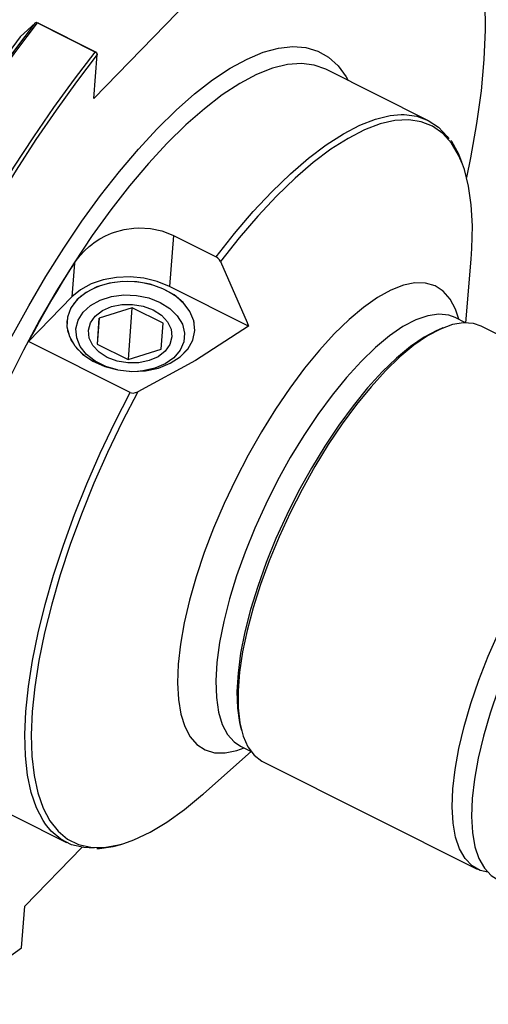
# Model space of a CAD drawing. Extents: x 13 to 827, y 18 to 576.
# Drawn here: x 147 to 182, y 67 to 142 of the extents above; entities that cross this region are included whole.
import ezdxf

# ---------------------------------------------------------------- set-up
doc = ezdxf.new("R2010")
doc.units = 0
doc.header["$MEASUREMENT"] = 0
doc.layers.add('Ebene 1', color=7, linetype='Continuous', lineweight=0)

msp = doc.modelspace()

# ---------------------------------------------------------------- linework, layer by layer
at = {"layer": 'Ebene 1', "color": 18, "lineweight": 25, "true_color": 0x000000}
for points, knots in [([(153.695, 166.411), (153.695, 166.411), (152.928, 166.733), (152.928, 166.733), (152.928, 166.733), (151.767, 167.02), (151.767, 167.02), (151.767, 167.02), (150.517, 167.109), (150.517, 167.109), (150.517, 167.109), (149.183, 167), (149.183, 167), (149.183, 167), (147.772, 166.694), (147.772, 166.694), (147.772, 166.694), (146.29, 166.191), (146.29, 166.191), (146.29, 166.191), (144.743, 165.493), (144.743, 165.493), (144.743, 165.493), (143.138, 164.606), (143.138, 164.606), (143.138, 164.606), (141.483, 163.531), (141.483, 163.531), (141.483, 163.531), (139.784, 162.273), (139.784, 162.273), (139.784, 162.273), (138.05, 160.84), (138.05, 160.84), (138.05, 160.84), (136.288, 159.236), (136.288, 159.236), (136.288, 159.236), (134.507, 157.469), (134.507, 157.469), (134.507, 157.469), (132.713, 155.548), (132.713, 155.548), (132.713, 155.548), (130.915, 153.479), (130.915, 153.479), (130.915, 153.479), (129.121, 151.273), (129.121, 151.273), (129.121, 151.273), (127.34, 148.94), (127.34, 148.94), (127.34, 148.94), (125.578, 146.49), (125.578, 146.49), (125.578, 146.49), (123.845, 143.934), (123.845, 143.934), (123.845, 143.934), (122.146, 141.283), (122.146, 141.283), (122.146, 141.283), (120.492, 138.55), (120.492, 138.55), (120.492, 138.55), (118.887, 135.745), (118.887, 135.745), (118.887, 135.745), (117.341, 132.883), (117.341, 132.883), (117.341, 132.883), (115.859, 129.976), (115.859, 129.976), (115.859, 129.976), (114.449, 127.036), (114.449, 127.036), (114.449, 127.036), (113.116, 124.077), (113.116, 124.077), (113.116, 124.077), (111.866, 121.112), (111.866, 121.112), (111.866, 121.112), (110.706, 118.154), (110.706, 118.154), (110.706, 118.154), (109.64, 115.217), (109.64, 115.217), (109.64, 115.217), (108.673, 112.313), (108.673, 112.313), (108.673, 112.313), (107.81, 109.456), (107.81, 109.456), (107.81, 109.456), (107.054, 106.66), (107.054, 106.66), (107.054, 106.66), (106.408, 103.933), (106.408, 103.933), (106.408, 103.933), (105.876, 101.291), (105.876, 101.291), (105.876, 101.291), (105.46, 98.745), (105.46, 98.745), (105.46, 98.745), (105.161, 96.306), (105.161, 96.306), (105.161, 96.306), (104.982, 93.985), (104.982, 93.985), (104.982, 93.985), (104.923, 91.793), (104.923, 91.793), (104.923, 91.793), (104.983, 89.739), (104.983, 89.739), (104.983, 89.739), (105.164, 87.832), (105.164, 87.832), (105.164, 87.832), (105.463, 86.082), (105.463, 86.082), (105.463, 86.082), (105.881, 84.495), (105.881, 84.495), (105.881, 84.495), (106.414, 83.078), (106.414, 83.078), (106.414, 83.078), (107.06, 81.839), (107.06, 81.839), (107.06, 81.839), (107.818, 80.783), (107.818, 80.783), (107.818, 80.783), (108.682, 79.914), (108.682, 79.914), (108.682, 79.914), (109.65, 79.236), (109.65, 79.236), (109.65, 79.236), (109.95, 79.076), (109.95, 79.076)], [0, 0, 0, 0, 1, 1, 1, 2, 2, 2, 3, 3, 3, 4, 4, 4, 5, 5, 5, 6, 6, 6, 7, 7, 7, 8, 8, 8, 9, 9, 9, 10, 10, 10, 11, 11, 11, 12, 12, 12, 13, 13, 13, 14, 14, 14, 15, 15, 15, 16, 16, 16, 17, 17, 17, 18, 18, 18, 19, 19, 19, 20, 20, 20, 21, 21, 21, 22, 22, 22, 23, 23, 23, 24, 24, 24, 25, 25, 25, 26, 26, 26, 27, 27, 27, 28, 28, 28, 29, 29, 29, 30, 30, 30, 31, 31, 31, 32, 32, 32, 33, 33, 33, 34, 34, 34, 35, 35, 35, 36, 36, 36, 37, 37, 37, 38, 38, 38, 39, 39, 39, 40, 40, 40, 41, 41, 41, 42, 42, 42, 43, 43, 43, 44, 44, 44, 45, 45, 45, 46, 46, 46, 47, 47, 47, 48, 48, 48, 48]), ([(180.62, 129.865), (180.62, 129.865), (180.931, 131.368), (180.931, 131.368), (180.931, 131.368), (181.396, 133.975), (181.396, 133.975), (181.396, 133.975), (181.74, 136.477), (181.74, 136.477), (181.74, 136.477), (181.963, 138.86), (181.963, 138.86), (181.963, 138.86), (182.064, 141.117), (182.064, 141.117), (182.064, 141.117), (182.042, 143.236), (182.042, 143.236), (182.042, 143.236), (181.897, 145.207), (181.897, 145.207), (181.897, 145.207), (181.63, 147.021), (181.63, 147.021), (181.63, 147.021), (181.242, 148.671), (181.242, 148.671), (181.242, 148.671), (180.736, 150.146), (180.736, 150.146), (180.736, 150.146), (180.112, 151.443), (180.112, 151.443), (180.112, 151.443), (179.59, 152.266), (179.59, 152.266)], [0, 0, 0, 0, 1, 1, 1, 2, 2, 2, 3, 3, 3, 4, 4, 4, 5, 5, 5, 6, 6, 6, 7, 7, 7, 8, 8, 8, 9, 9, 9, 10, 10, 10, 11, 11, 11, 12, 12, 12, 12]), ([(135.877, 122.993), (135.877, 122.993), (137.232, 125.535), (137.232, 125.535), (137.232, 125.535), (138.634, 128.032), (138.634, 128.032), (138.634, 128.032), (140.078, 130.479), (140.078, 130.479), (140.078, 130.479), (141.558, 132.865), (141.558, 132.865), (141.558, 132.865), (143.071, 135.184), (143.071, 135.184), (143.071, 135.184), (144.609, 137.425), (144.609, 137.425), (144.609, 137.425), (146.169, 139.583), (146.169, 139.583), (146.169, 139.583), (147.744, 141.648), (147.744, 141.648)], [0, 0, 0, 0, 1, 1, 1, 2, 2, 2, 3, 3, 3, 4, 4, 4, 5, 5, 5, 6, 6, 6, 7, 7, 7, 8, 8, 8, 8]), ([(147.851, 141.645), (147.851, 141.645), (146.277, 139.581), (146.277, 139.581), (146.277, 139.581), (144.718, 137.425), (144.718, 137.425), (144.718, 137.425), (143.18, 135.186), (143.18, 135.186), (143.18, 135.186), (141.669, 132.87), (141.669, 132.87), (141.669, 132.87), (140.189, 130.485), (140.189, 130.485), (140.189, 130.485), (138.745, 128.041), (138.745, 128.041), (138.745, 128.041), (137.343, 125.545), (137.343, 125.545), (137.343, 125.545), (135.988, 123.007), (135.988, 123.007)], [0, 0, 0, 0, 1, 1, 1, 2, 2, 2, 3, 3, 3, 4, 4, 4, 5, 5, 5, 6, 6, 6, 7, 7, 7, 8, 8, 8, 8]), ([(147.796, 141.676), (147.796, 141.676), (147.766, 141.663), (147.766, 141.663), (147.766, 141.663), (147.744, 141.648), (147.744, 141.648)], [0, 0, 0, 0, 1, 1, 1, 2, 2, 2, 2]), ([(147.851, 141.645), (147.851, 141.645), (147.834, 141.653), (147.834, 141.653), (147.834, 141.653), (147.819, 141.662), (147.819, 141.662), (147.819, 141.662), (147.806, 141.669), (147.806, 141.669), (147.806, 141.669), (147.796, 141.676), (147.796, 141.676)], [0, 0, 0, 0, 1, 1, 1, 2, 2, 2, 3, 3, 3, 4, 4, 4, 4]), ([(146.572, 140.59), (146.572, 140.59), (144.979, 138.479), (144.979, 138.479), (144.979, 138.479), (143.404, 136.271), (143.404, 136.271), (143.404, 136.271), (141.853, 133.975), (141.853, 133.975), (141.853, 133.975), (140.333, 131.599), (140.333, 131.599), (140.333, 131.599), (138.849, 129.154), (138.849, 129.154), (138.849, 129.154), (137.407, 126.649), (137.407, 126.649), (137.407, 126.649), (136.012, 124.093), (136.012, 124.093), (136.012, 124.093), (134.671, 121.497), (134.671, 121.497)], [0, 0, 0, 0, 1, 1, 1, 2, 2, 2, 3, 3, 3, 4, 4, 4, 5, 5, 5, 6, 6, 6, 7, 7, 7, 8, 8, 8, 8]), ([(157.024, 133.583), (157.024, 133.583), (158.455, 134.99), (158.455, 134.99), (158.455, 134.99), (159.865, 136.231), (159.865, 136.231), (159.865, 136.231), (161.244, 137.301), (161.244, 137.301), (161.244, 137.301), (162.582, 138.191), (162.582, 138.191), (162.582, 138.191), (163.87, 138.895), (163.87, 138.895), (163.87, 138.895), (165.099, 139.41), (165.099, 139.41), (165.099, 139.41), (166.262, 139.729), (166.262, 139.729), (166.262, 139.729), (167.349, 139.852), (167.349, 139.852), (167.349, 139.852), (168.354, 139.778), (168.354, 139.778), (168.354, 139.778), (169.269, 139.507), (169.269, 139.507), (169.269, 139.507), (170.089, 139.042), (170.089, 139.042), (170.089, 139.042), (170.808, 138.385), (170.808, 138.385), (170.808, 138.385), (171.42, 137.542), (171.42, 137.542), (171.42, 137.542), (171.574, 137.27), (171.574, 137.27)], [0, 0, 0, 0, 1, 1, 1, 2, 2, 2, 3, 3, 3, 4, 4, 4, 5, 5, 5, 6, 6, 6, 7, 7, 7, 8, 8, 8, 9, 9, 9, 10, 10, 10, 11, 11, 11, 12, 12, 12, 13, 13, 13, 14, 14, 14, 14]), ([(140.411, 120.791), (140.411, 120.791), (141.766, 123.33), (141.766, 123.33), (141.766, 123.33), (143.168, 125.826), (143.168, 125.826), (143.168, 125.826), (144.612, 128.27), (144.612, 128.27), (144.612, 128.27), (146.092, 130.654), (146.092, 130.654), (146.092, 130.654), (147.604, 132.97), (147.604, 132.97), (147.604, 132.97), (149.141, 135.21), (149.141, 135.21), (149.141, 135.21), (150.7, 137.367), (150.7, 137.367), (150.7, 137.367), (152.274, 139.429), (152.274, 139.429)], [0, 0, 0, 0, 1, 1, 1, 2, 2, 2, 3, 3, 3, 4, 4, 4, 5, 5, 5, 6, 6, 6, 7, 7, 7, 8, 8, 8, 8]), ([(152.446, 139.231), (152.446, 139.231), (150.868, 137.161), (150.868, 137.161), (150.868, 137.161), (149.305, 134.999), (149.305, 134.999), (149.305, 134.999), (147.764, 132.753), (147.764, 132.753), (147.764, 132.753), (146.249, 130.428), (146.249, 130.428), (146.249, 130.428), (144.766, 128.035), (144.766, 128.035), (144.766, 128.035), (143.32, 125.582), (143.32, 125.582), (143.32, 125.582), (141.917, 123.078), (141.917, 123.078), (141.917, 123.078), (140.56, 120.531), (140.56, 120.531)], [0, 0, 0, 0, 1, 1, 1, 2, 2, 2, 3, 3, 3, 4, 4, 4, 5, 5, 5, 6, 6, 6, 7, 7, 7, 8, 8, 8, 8]), ([(152.446, 139.231), (152.446, 139.231), (152.431, 139.281), (152.431, 139.281), (152.431, 139.281), (152.393, 139.337), (152.393, 139.337), (152.393, 139.337), (152.366, 139.365), (152.366, 139.365), (152.366, 139.365), (152.336, 139.39), (152.336, 139.39), (152.336, 139.39), (152.274, 139.429), (152.274, 139.429)], [0, 0, 0, 0, 1, 1, 1, 2, 2, 2, 3, 3, 3, 4, 4, 4, 5, 5, 5, 5]), ([(152.365, 139.412), (152.365, 139.412), (152.368, 139.41), (152.368, 139.41), (152.368, 139.41), (152.372, 139.408), (152.372, 139.408), (152.372, 139.408), (152.378, 139.4), (152.378, 139.4), (152.378, 139.4), (152.381, 139.393), (152.381, 139.393), (152.381, 139.393), (152.382, 139.386), (152.382, 139.386)], [0, 0, 0, 0, 1, 1, 1, 2, 2, 2, 3, 3, 3, 4, 4, 4, 5, 5, 5, 5]), ([(169.883, 138.117), (169.883, 138.117), (169.879, 138.118), (169.879, 138.118), (169.879, 138.118), (168.991, 138.438), (168.991, 138.438), (168.991, 138.438), (168.011, 138.556), (168.011, 138.556), (168.011, 138.556), (166.945, 138.473), (166.945, 138.473), (166.945, 138.473), (165.8, 138.189), (165.8, 138.189), (165.8, 138.189), (164.586, 137.706), (164.586, 137.706), (164.586, 137.706), (163.311, 137.028), (163.311, 137.028), (163.311, 137.028), (161.983, 136.16), (161.983, 136.16), (161.983, 136.16), (160.613, 135.106), (160.613, 135.106), (160.613, 135.106), (159.211, 133.876), (159.211, 133.876), (159.211, 133.876), (157.786, 132.479), (157.786, 132.479)], [0, 0, 0, 0, 1, 1, 1, 2, 2, 2, 3, 3, 3, 4, 4, 4, 5, 5, 5, 6, 6, 6, 7, 7, 7, 8, 8, 8, 9, 9, 9, 10, 10, 10, 11, 11, 11, 11]), ([(161.506, 123.804), (161.506, 123.804), (162.922, 125.599), (162.922, 125.599), (162.922, 125.599), (164.345, 127.26), (164.345, 127.26), (164.345, 127.26), (165.765, 128.776), (165.765, 128.776), (165.765, 128.776), (167.171, 130.137), (167.171, 130.137), (167.171, 130.137), (168.555, 131.332), (168.555, 131.332), (168.555, 131.332), (169.905, 132.354), (169.905, 132.354), (169.905, 132.354), (171.213, 133.197), (171.213, 133.197), (171.213, 133.197), (172.469, 133.85), (172.469, 133.85), (172.469, 133.85), (173.665, 134.313), (173.665, 134.313), (173.665, 134.313), (174.792, 134.582), (174.792, 134.582), (174.792, 134.582), (175.626, 134.656), (175.626, 134.656)], [0, 0, 0, 0, 1, 1, 1, 2, 2, 2, 3, 3, 3, 4, 4, 4, 5, 5, 5, 6, 6, 6, 7, 7, 7, 8, 8, 8, 9, 9, 9, 10, 10, 10, 11, 11, 11, 11]), ([(175.626, 134.656), (175.626, 134.656), (175.842, 134.656), (175.842, 134.656), (175.842, 134.656), (176.807, 134.531), (176.807, 134.531), (176.807, 134.531), (177.682, 134.209), (177.682, 134.209), (177.682, 134.209), (178.46, 133.695), (178.46, 133.695), (178.46, 133.695), (179.135, 132.99), (179.135, 132.99), (179.135, 132.99), (179.261, 132.822), (179.261, 132.822)], [0, 0, 0, 0, 1, 1, 1, 2, 2, 2, 3, 3, 3, 4, 4, 4, 5, 5, 5, 6, 6, 6, 6]), ([(180.3, 130.889), (180.3, 130.889), (180.005, 131.573), (180.005, 131.573), (180.005, 131.573), (179.452, 132.492), (179.452, 132.492), (179.452, 132.492), (178.789, 133.225), (178.789, 133.225), (178.789, 133.225), (178.022, 133.764), (178.022, 133.764), (178.022, 133.764), (177.155, 134.107), (177.155, 134.107), (177.155, 134.107), (176.196, 134.253), (176.196, 134.253), (176.196, 134.253), (175.15, 134.199), (175.15, 134.199), (175.15, 134.199), (174.026, 133.944), (174.026, 133.944), (174.026, 133.944), (172.831, 133.492), (172.831, 133.492), (172.831, 133.492), (171.575, 132.847), (171.575, 132.847), (171.575, 132.847), (170.265, 132.012), (170.265, 132.012), (170.265, 132.012), (168.913, 130.994), (168.913, 130.994), (168.913, 130.994), (167.526, 129.799), (167.526, 129.799), (167.526, 129.799), (166.116, 128.438), (166.116, 128.438), (166.116, 128.438), (164.692, 126.917), (164.692, 126.917), (164.692, 126.917), (163.266, 125.25), (163.266, 125.25), (163.266, 125.25), (161.846, 123.448), (161.846, 123.448)], [0, 0, 0, 0, 1, 1, 1, 2, 2, 2, 3, 3, 3, 4, 4, 4, 5, 5, 5, 6, 6, 6, 7, 7, 7, 8, 8, 8, 9, 9, 9, 10, 10, 10, 11, 11, 11, 12, 12, 12, 13, 13, 13, 14, 14, 14, 15, 15, 15, 16, 16, 16, 17, 17, 17, 17]), ([(143.996, 82.209), (143.996, 82.209), (143.207, 82.138), (143.207, 82.138), (143.207, 82.138), (142.202, 82.212), (142.202, 82.212), (142.202, 82.212), (141.286, 82.482), (141.286, 82.482), (141.286, 82.482), (140.467, 82.947), (140.467, 82.947), (140.467, 82.947), (139.748, 83.604), (139.748, 83.604), (139.748, 83.604), (139.135, 84.448), (139.135, 84.448), (139.135, 84.448), (138.633, 85.473), (138.633, 85.473), (138.633, 85.473), (138.244, 86.673), (138.244, 86.673), (138.244, 86.673), (137.972, 88.039), (137.972, 88.039), (137.972, 88.039), (137.818, 89.561), (137.818, 89.561), (137.818, 89.561), (137.783, 91.23), (137.783, 91.23), (137.783, 91.23), (137.868, 93.034), (137.868, 93.034), (137.868, 93.034), (138.071, 94.961), (138.071, 94.961), (138.071, 94.961), (138.393, 96.997), (138.393, 96.997), (138.393, 96.997), (138.829, 99.128), (138.829, 99.128), (138.829, 99.128), (139.378, 101.341), (139.378, 101.341), (139.378, 101.341), (140.036, 103.62), (140.036, 103.62), (140.036, 103.62), (140.797, 105.949), (140.797, 105.949), (140.797, 105.949), (141.658, 108.313), (141.658, 108.313), (141.658, 108.313), (142.611, 110.695), (142.611, 110.695), (142.611, 110.695), (143.651, 113.079), (143.651, 113.079), (143.651, 113.079), (144.771, 115.449), (144.771, 115.449), (144.771, 115.449), (145.962, 117.788), (145.962, 117.788), (145.962, 117.788), (147.217, 120.081), (147.217, 120.081), (147.217, 120.081), (148.527, 122.312), (148.527, 122.312), (148.527, 122.312), (149.883, 124.465), (149.883, 124.465), (149.883, 124.465), (151.276, 126.527), (151.276, 126.527), (151.276, 126.527), (152.696, 128.482), (152.696, 128.482), (152.696, 128.482), (154.134, 130.318), (154.134, 130.318), (154.134, 130.318), (155.58, 132.022), (155.58, 132.022), (155.58, 132.022), (157.024, 133.583), (157.024, 133.583)], [0, 0, 0, 0, 1, 1, 1, 2, 2, 2, 3, 3, 3, 4, 4, 4, 5, 5, 5, 6, 6, 6, 7, 7, 7, 8, 8, 8, 9, 9, 9, 10, 10, 10, 11, 11, 11, 12, 12, 12, 13, 13, 13, 14, 14, 14, 15, 15, 15, 16, 16, 16, 17, 17, 17, 18, 18, 18, 19, 19, 19, 20, 20, 20, 21, 21, 21, 22, 22, 22, 23, 23, 23, 24, 24, 24, 25, 25, 25, 26, 26, 26, 27, 27, 27, 28, 28, 28, 29, 29, 29, 30, 30, 30, 31, 31, 31, 31]), ([(157.786, 132.479), (157.786, 132.479), (156.349, 130.924), (156.349, 130.924), (156.349, 130.924), (154.91, 129.222), (154.91, 129.222), (154.91, 129.222), (153.479, 127.386), (153.479, 127.386), (153.479, 127.386), (152.068, 125.429), (152.068, 125.429), (152.068, 125.429), (150.685, 123.365), (150.685, 123.365), (150.685, 123.365), (149.341, 121.209), (149.341, 121.209), (149.341, 121.209), (148.046, 118.976), (148.046, 118.976), (148.046, 118.976), (146.809, 116.683), (146.809, 116.683), (146.809, 116.683), (145.639, 114.346), (145.639, 114.346), (145.639, 114.346), (144.545, 111.982), (144.545, 111.982), (144.545, 111.982), (143.533, 109.608), (143.533, 109.608), (143.533, 109.608), (142.612, 107.242), (142.612, 107.242), (142.612, 107.242), (141.788, 104.898), (141.788, 104.898), (141.788, 104.898), (141.067, 102.596), (141.067, 102.596), (141.067, 102.596), (140.455, 100.352), (140.455, 100.352), (140.455, 100.352), (139.955, 98.181), (139.955, 98.181), (139.955, 98.181), (139.571, 96.1), (139.571, 96.1), (139.571, 96.1), (139.306, 94.123), (139.306, 94.123), (139.306, 94.123), (139.163, 92.264), (139.163, 92.264), (139.163, 92.264), (139.141, 90.538), (139.141, 90.538), (139.141, 90.538), (139.242, 88.956), (139.242, 88.956), (139.242, 88.956), (139.463, 87.53), (139.463, 87.53), (139.463, 87.53), (139.805, 86.27), (139.805, 86.27), (139.805, 86.27), (140.264, 85.186), (140.264, 85.186), (140.264, 85.186), (140.837, 84.284), (140.837, 84.284), (140.837, 84.284), (141.521, 83.572), (141.521, 83.572), (141.521, 83.572), (142.304, 83.056), (142.304, 83.056)], [0, 0, 0, 0, 1, 1, 1, 2, 2, 2, 3, 3, 3, 4, 4, 4, 5, 5, 5, 6, 6, 6, 7, 7, 7, 8, 8, 8, 9, 9, 9, 10, 10, 10, 11, 11, 11, 12, 12, 12, 13, 13, 13, 14, 14, 14, 15, 15, 15, 16, 16, 16, 17, 17, 17, 18, 18, 18, 19, 19, 19, 20, 20, 20, 21, 21, 21, 22, 22, 22, 23, 23, 23, 24, 24, 24, 25, 25, 25, 26, 26, 26, 27, 27, 27, 27]), ([(180.26, 131.028), (180.26, 131.028), (180.023, 131.645), (180.023, 131.645), (180.023, 131.645), (179.48, 132.597), (179.48, 132.597), (179.48, 132.597), (179.409, 132.684), (179.409, 132.684)], [0, 0, 0, 0, 1, 1, 1, 2, 2, 2, 3, 3, 3, 3]), ([(180.962, 123.633), (180.962, 123.633), (181.018, 124.451), (181.018, 124.451), (181.018, 124.451), (181.056, 126.18), (181.056, 126.18), (181.056, 126.18), (180.972, 127.768), (180.972, 127.768), (180.972, 127.768), (180.768, 129.203), (180.768, 129.203), (180.768, 129.203), (180.445, 130.474), (180.445, 130.474), (180.445, 130.474), (180.3, 130.889), (180.3, 130.889)], [0, 0, 0, 0, 1, 1, 1, 2, 2, 2, 3, 3, 3, 4, 4, 4, 5, 5, 5, 6, 6, 6, 6]), ([(150.712, 123.323), (150.712, 123.323), (150.846, 123.522), (150.846, 123.522), (150.846, 123.522), (151.141, 123.906), (151.141, 123.906), (151.141, 123.906), (151.469, 124.267), (151.469, 124.267), (151.469, 124.267), (151.829, 124.604), (151.829, 124.604), (151.829, 124.604), (152.021, 124.76), (152.021, 124.76), (152.021, 124.76), (152.217, 124.909), (152.217, 124.909), (152.217, 124.909), (152.631, 125.179), (152.631, 125.179), (152.631, 125.179), (153.07, 125.417), (153.07, 125.417), (153.07, 125.417), (153.532, 125.619), (153.532, 125.619), (153.532, 125.619), (153.77, 125.705), (153.77, 125.705), (153.77, 125.705), (154.494, 125.9), (154.494, 125.9), (154.494, 125.9), (155.244, 126.006), (155.244, 126.006), (155.244, 126.006), (155.625, 126.021), (155.625, 126.021), (155.625, 126.021), (156.507, 125.967), (156.507, 125.967), (156.507, 125.967), (157.37, 125.782), (157.37, 125.782), (157.37, 125.782), (157.818, 125.628), (157.818, 125.628), (157.818, 125.628), (158.247, 125.438), (158.247, 125.438)], [0, 0, 0, 0, 1, 1, 1, 2, 2, 2, 3, 3, 3, 4, 4, 4, 5, 5, 5, 6, 6, 6, 7, 7, 7, 8, 8, 8, 9, 9, 9, 10, 10, 10, 11, 11, 11, 12, 12, 12, 13, 13, 13, 14, 14, 14, 15, 15, 15, 16, 16, 16, 17, 17, 17, 17]), ([(147.212, 117.35), (147.212, 117.35), (147.627, 118.123), (147.627, 118.123), (147.627, 118.123), (148.05, 118.889), (148.05, 118.889), (148.05, 118.889), (148.479, 119.649), (148.479, 119.649), (148.479, 119.649), (148.915, 120.401), (148.915, 120.401), (148.915, 120.401), (149.356, 121.146), (149.356, 121.146), (149.356, 121.146), (149.803, 121.881), (149.803, 121.881), (149.803, 121.881), (150.255, 122.606), (150.255, 122.606), (150.255, 122.606), (150.712, 123.323), (150.712, 123.323)], [0, 0, 0, 0, 1, 1, 1, 2, 2, 2, 3, 3, 3, 4, 4, 4, 5, 5, 5, 6, 6, 6, 7, 7, 7, 8, 8, 8, 8]), ([(161.846, 123.448), (161.846, 123.448), (161.765, 123.584), (161.765, 123.584), (161.765, 123.584), (161.652, 123.706), (161.652, 123.706), (161.652, 123.706), (161.506, 123.804), (161.506, 123.804)], [0, 0, 0, 0, 1, 1, 1, 2, 2, 2, 3, 3, 3, 3]), ([(161.846, 123.448), (161.846, 123.448), (163.867, 118.798), (163.867, 118.798), (163.867, 118.798), (163.984, 118.525), (163.984, 118.525)], [0, 0, 0, 0, 1, 1, 1, 2, 2, 2, 2]), ([(150.921, 120.552), (150.921, 120.552), (151.592, 121.099), (151.592, 121.099), (151.592, 121.099), (152.423, 121.524), (152.423, 121.524), (152.423, 121.524), (153.374, 121.808), (153.374, 121.808), (153.374, 121.808), (154.401, 121.938), (154.401, 121.938), (154.401, 121.938), (155.456, 121.907), (155.456, 121.907), (155.456, 121.907), (156.49, 121.718), (156.49, 121.718), (156.49, 121.718), (157.454, 121.379), (157.454, 121.379), (157.454, 121.379), (158.304, 120.905), (158.304, 120.905), (158.304, 120.905), (158.999, 120.32), (158.999, 120.32), (158.999, 120.32), (159.507, 119.65), (159.507, 119.65), (159.507, 119.65), (159.804, 118.926), (159.804, 118.926), (159.804, 118.926), (159.877, 118.183), (159.877, 118.183), (159.877, 118.183), (159.721, 117.455), (159.721, 117.455), (159.721, 117.455), (159.345, 116.777), (159.345, 116.777), (159.345, 116.777), (158.766, 116.179), (158.766, 116.179), (158.766, 116.179), (158.011, 115.691), (158.011, 115.691), (158.011, 115.691), (157.115, 115.334), (157.115, 115.334), (157.115, 115.334), (156.12, 115.125), (156.12, 115.125), (156.12, 115.125), (155.073, 115.076), (155.073, 115.076), (155.073, 115.076), (154.022, 115.187), (154.022, 115.187), (154.022, 115.187), (153.017, 115.452), (153.017, 115.452), (153.017, 115.452), (152.105, 115.861), (152.105, 115.861), (152.105, 115.861), (151.328, 116.393), (151.328, 116.393), (151.328, 116.393), (150.723, 117.025), (150.723, 117.025), (150.723, 117.025), (150.318, 117.726), (150.318, 117.726), (150.318, 117.726), (150.132, 118.463), (150.132, 118.463), (150.132, 118.463), (150.174, 119.203), (150.174, 119.203), (150.174, 119.203), (150.441, 119.911), (150.441, 119.911), (150.441, 119.911), (150.921, 120.552), (150.921, 120.552)], [0, 0, 0, 0, 1, 1, 1, 2, 2, 2, 3, 3, 3, 4, 4, 4, 5, 5, 5, 6, 6, 6, 7, 7, 7, 8, 8, 8, 9, 9, 9, 10, 10, 10, 11, 11, 11, 12, 12, 12, 13, 13, 13, 14, 14, 14, 15, 15, 15, 16, 16, 16, 17, 17, 17, 18, 18, 18, 19, 19, 19, 20, 20, 20, 21, 21, 21, 22, 22, 22, 23, 23, 23, 24, 24, 24, 25, 25, 25, 26, 26, 26, 27, 27, 27, 28, 28, 28, 29, 29, 29, 29]), ([(157.947, 121.549), (157.947, 121.549), (157.015, 121.929), (157.015, 121.929), (157.015, 121.929), (156.005, 122.177), (156.005, 122.177), (156.005, 122.177), (154.957, 122.285), (154.957, 122.285), (154.957, 122.285), (153.911, 122.248), (153.911, 122.248), (153.911, 122.248), (152.906, 122.067), (152.906, 122.067), (152.906, 122.067), (151.982, 121.749), (151.982, 121.749), (151.982, 121.749), (151.174, 121.306), (151.174, 121.306), (151.174, 121.306), (150.513, 120.757), (150.513, 120.757)], [0, 0, 0, 0, 1, 1, 1, 2, 2, 2, 3, 3, 3, 4, 4, 4, 5, 5, 5, 6, 6, 6, 7, 7, 7, 8, 8, 8, 8]), ([(180.018, 119.046), (180.018, 119.046), (179.765, 119.812), (179.765, 119.812), (179.765, 119.812), (179.352, 120.59), (179.352, 120.59), (179.352, 120.59), (178.83, 121.185), (178.83, 121.185), (178.83, 121.185), (178.206, 121.592), (178.206, 121.592), (178.206, 121.592), (177.485, 121.805), (177.485, 121.805), (177.485, 121.805), (176.677, 121.822), (176.677, 121.822), (176.677, 121.822), (175.789, 121.642), (175.789, 121.642), (175.789, 121.642), (174.831, 121.268), (174.831, 121.268), (174.831, 121.268), (173.814, 120.704), (173.814, 120.704), (173.814, 120.704), (172.75, 119.955), (172.75, 119.955), (172.75, 119.955), (171.649, 119.031), (171.649, 119.031), (171.649, 119.031), (170.523, 117.941), (170.523, 117.941)], [0, 0, 0, 0, 1, 1, 1, 2, 2, 2, 3, 3, 3, 4, 4, 4, 5, 5, 5, 6, 6, 6, 7, 7, 7, 8, 8, 8, 9, 9, 9, 10, 10, 10, 11, 11, 11, 12, 12, 12, 12]), ([(153.979, 115.193), (153.979, 115.193), (153.101, 115.453), (153.101, 115.453), (153.101, 115.453), (152.296, 115.857), (152.296, 115.857), (152.296, 115.857), (151.635, 116.375), (151.635, 116.375), (151.635, 116.375), (151.153, 116.98), (151.153, 116.98), (151.153, 116.98), (150.876, 117.639), (150.876, 117.639), (150.876, 117.639), (150.819, 118.318), (150.819, 118.318), (150.819, 118.318), (150.986, 118.979), (150.986, 118.979), (150.986, 118.979), (151.366, 119.585), (151.366, 119.585), (151.366, 119.585), (151.941, 120.106), (151.941, 120.106), (151.941, 120.106), (152.678, 120.513), (152.678, 120.513), (152.678, 120.513), (153.539, 120.784), (153.539, 120.784), (153.539, 120.784), (154.476, 120.903), (154.476, 120.903), (154.476, 120.903), (155.439, 120.867), (155.439, 120.867), (155.439, 120.867), (156.376, 120.674), (156.376, 120.674), (156.376, 120.674), (157.237, 120.337), (157.237, 120.337)], [0, 0, 0, 0, 1, 1, 1, 2, 2, 2, 3, 3, 3, 4, 4, 4, 5, 5, 5, 6, 6, 6, 7, 7, 7, 8, 8, 8, 9, 9, 9, 10, 10, 10, 11, 11, 11, 12, 12, 12, 13, 13, 13, 14, 14, 14, 15, 15, 15, 15]), ([(151.773, 118.207), (151.773, 118.207), (151.834, 117.62), (151.834, 117.62), (151.834, 117.62), (152.108, 117.057), (152.108, 117.057), (152.108, 117.057), (152.577, 116.554), (152.577, 116.554), (152.577, 116.554), (153.207, 116.147), (153.207, 116.147), (153.207, 116.147), (153.957, 115.863), (153.957, 115.863), (153.957, 115.863), (154.775, 115.721), (154.775, 115.721), (154.775, 115.721), (155.605, 115.732), (155.605, 115.732), (155.605, 115.732), (156.391, 115.895), (156.391, 115.895), (156.391, 115.895), (157.08, 116.196), (157.08, 116.196), (157.08, 116.196), (157.624, 116.618), (157.624, 116.618), (157.624, 116.618), (157.986, 117.132), (157.986, 117.132), (157.986, 117.132), (158.142, 117.701), (158.142, 117.701), (158.142, 117.701), (158.081, 118.286), (158.081, 118.286), (158.081, 118.286), (157.807, 118.849), (157.807, 118.849), (157.807, 118.849), (157.339, 119.353), (157.339, 119.353), (157.339, 119.353), (156.708, 119.759), (156.708, 119.759), (156.708, 119.759), (155.958, 120.043), (155.958, 120.043), (155.958, 120.043), (155.141, 120.185), (155.141, 120.185), (155.141, 120.185), (154.31, 120.174), (154.31, 120.174), (154.31, 120.174), (153.524, 120.013), (153.524, 120.013), (153.524, 120.013), (152.835, 119.71), (152.835, 119.71), (152.835, 119.71), (152.291, 119.289), (152.291, 119.289), (152.291, 119.289), (151.929, 118.776), (151.929, 118.776), (151.929, 118.776), (151.773, 118.207), (151.773, 118.207)], [0, 0, 0, 0, 1, 1, 1, 2, 2, 2, 3, 3, 3, 4, 4, 4, 5, 5, 5, 6, 6, 6, 7, 7, 7, 8, 8, 8, 9, 9, 9, 10, 10, 10, 11, 11, 11, 12, 12, 12, 13, 13, 13, 14, 14, 14, 15, 15, 15, 16, 16, 16, 17, 17, 17, 18, 18, 18, 19, 19, 19, 20, 20, 20, 21, 21, 21, 22, 22, 22, 23, 23, 23, 24, 24, 24, 24]), ([(157.237, 120.337), (157.237, 120.337), (157.975, 119.873), (157.975, 119.873), (157.975, 119.873), (158.551, 119.307), (158.551, 119.307), (158.551, 119.307), (158.933, 118.671), (158.933, 118.671), (158.933, 118.671), (159.101, 117.997), (159.101, 117.997), (159.101, 117.997), (159.046, 117.323), (159.046, 117.323), (159.046, 117.323), (158.77, 116.685), (158.77, 116.685), (158.77, 116.685), (158.289, 116.118), (158.289, 116.118), (158.289, 116.118), (157.629, 115.65), (157.629, 115.65), (157.629, 115.65), (156.825, 115.309), (156.825, 115.309), (156.825, 115.309), (155.92, 115.113), (155.92, 115.113), (155.92, 115.113), (155.501, 115.076), (155.501, 115.076)], [0, 0, 0, 0, 1, 1, 1, 2, 2, 2, 3, 3, 3, 4, 4, 4, 5, 5, 5, 6, 6, 6, 7, 7, 7, 8, 8, 8, 9, 9, 9, 10, 10, 10, 11, 11, 11, 11]), ([(179.739, 119.187), (179.739, 119.187), (179.263, 119.362), (179.263, 119.362), (179.263, 119.362), (178.503, 119.444), (178.503, 119.444), (178.503, 119.444), (177.66, 119.324), (177.66, 119.324), (177.66, 119.324), (176.742, 119.004), (176.742, 119.004), (176.742, 119.004), (175.761, 118.488), (175.761, 118.488), (175.761, 118.488), (174.729, 117.782), (174.729, 117.782), (174.729, 117.782), (173.658, 116.896), (173.658, 116.896), (173.658, 116.896), (172.562, 115.837), (172.562, 115.837)], [0, 0, 0, 0, 1, 1, 1, 2, 2, 2, 3, 3, 3, 4, 4, 4, 5, 5, 5, 6, 6, 6, 7, 7, 7, 8, 8, 8, 8]), ([(181.727, 118.518), (181.727, 118.518), (181.15, 118.721), (181.15, 118.721), (181.15, 118.721), (180.382, 118.78), (180.382, 118.78), (180.382, 118.78), (179.532, 118.641), (179.532, 118.641), (179.532, 118.641), (178.61, 118.306), (178.61, 118.306), (178.61, 118.306), (177.627, 117.779), (177.627, 117.779), (177.627, 117.779), (176.595, 117.066), (176.595, 117.066), (176.595, 117.066), (175.525, 116.176), (175.525, 116.176), (175.525, 116.176), (174.431, 115.118), (174.431, 115.118)], [0, 0, 0, 0, 1, 1, 1, 2, 2, 2, 3, 3, 3, 4, 4, 4, 5, 5, 5, 6, 6, 6, 7, 7, 7, 8, 8, 8, 8]), ([(179.742, 119.185), (179.742, 119.185), (179.733, 119.189), (179.733, 119.189), (179.733, 119.189), (179.727, 119.192), (179.727, 119.192)], [0, 0, 0, 0, 1, 1, 1, 2, 2, 2, 2]), ([(163.984, 118.525), (163.984, 118.525), (159.935, 115.902), (159.935, 115.902), (159.935, 115.902), (155.532, 113.522), (155.532, 113.522)], [0, 0, 0, 0, 1, 1, 1, 2, 2, 2, 2]), ([(170.523, 117.941), (170.523, 117.941), (169.386, 116.697), (169.386, 116.697), (169.386, 116.697), (168.25, 115.313), (168.25, 115.313), (168.25, 115.313), (167.127, 113.804), (167.127, 113.804), (167.127, 113.804), (166.028, 112.188), (166.028, 112.188), (166.028, 112.188), (164.968, 110.479), (164.968, 110.479), (164.968, 110.479), (163.956, 108.698), (163.956, 108.698), (163.956, 108.698), (163.004, 106.865), (163.004, 106.865), (163.004, 106.865), (162.123, 105), (162.123, 105), (162.123, 105), (161.322, 103.123), (161.322, 103.123), (161.322, 103.123), (160.61, 101.254), (160.61, 101.254), (160.61, 101.254), (159.994, 99.414), (159.994, 99.414), (159.994, 99.414), (159.482, 97.623), (159.482, 97.623), (159.482, 97.623), (159.079, 95.901), (159.079, 95.901), (159.079, 95.901), (158.79, 94.267), (158.79, 94.267), (158.79, 94.267), (158.617, 92.739), (158.617, 92.739), (158.617, 92.739), (158.563, 91.332), (158.563, 91.332), (158.563, 91.332), (158.628, 90.064), (158.628, 90.064), (158.628, 90.064), (158.812, 88.947), (158.812, 88.947), (158.812, 88.947), (159.112, 87.994), (159.112, 87.994), (159.112, 87.994), (159.525, 87.215), (159.525, 87.215), (159.525, 87.215), (160.046, 86.619), (160.046, 86.619), (160.046, 86.619), (160.671, 86.212), (160.671, 86.212), (160.671, 86.212), (161.391, 85.999), (161.391, 85.999), (161.391, 85.999), (162.2, 85.982), (162.2, 85.982), (162.2, 85.982), (163.088, 86.162), (163.088, 86.162), (163.088, 86.162), (163.646, 86.36), (163.646, 86.36)], [0, 0, 0, 0, 1, 1, 1, 2, 2, 2, 3, 3, 3, 4, 4, 4, 5, 5, 5, 6, 6, 6, 7, 7, 7, 8, 8, 8, 9, 9, 9, 10, 10, 10, 11, 11, 11, 12, 12, 12, 13, 13, 13, 14, 14, 14, 15, 15, 15, 16, 16, 16, 17, 17, 17, 18, 18, 18, 19, 19, 19, 20, 20, 20, 21, 21, 21, 22, 22, 22, 23, 23, 23, 24, 24, 24, 25, 25, 25, 26, 26, 26, 26]), ([(178.472, 118.252), (178.472, 118.252), (178.349, 118.199), (178.349, 118.199), (178.349, 118.199), (177.368, 117.683), (177.368, 117.683), (177.368, 117.683), (176.336, 116.978), (176.336, 116.978), (176.336, 116.978), (175.266, 116.09), (175.266, 116.09), (175.266, 116.09), (174.17, 115.032), (174.17, 115.032)], [0, 0, 0, 0, 1, 1, 1, 2, 2, 2, 3, 3, 3, 4, 4, 4, 5, 5, 5, 5]), ([(172.562, 115.837), (172.562, 115.837), (171.454, 114.621), (171.454, 114.621), (171.454, 114.621), (170.348, 113.263), (170.348, 113.263), (170.348, 113.263), (169.255, 111.777), (169.255, 111.777), (169.255, 111.777), (168.191, 110.183), (168.191, 110.183), (168.191, 110.183), (167.168, 108.501), (167.168, 108.501), (167.168, 108.501), (166.198, 106.749), (166.198, 106.749), (166.198, 106.749), (165.293, 104.951), (165.293, 104.951), (165.293, 104.951), (164.464, 103.125), (164.464, 103.125), (164.464, 103.125), (163.721, 101.298), (163.721, 101.298), (163.721, 101.298), (163.073, 99.488), (163.073, 99.488), (163.073, 99.488), (162.529, 97.719), (162.529, 97.719), (162.529, 97.719), (162.094, 96.013), (162.094, 96.013), (162.094, 96.013), (161.773, 94.389), (161.773, 94.389), (161.773, 94.389), (161.572, 92.868), (161.572, 92.868), (161.572, 92.868), (161.492, 91.468), (161.492, 91.468), (161.492, 91.468), (161.534, 90.206), (161.534, 90.206), (161.534, 90.206), (161.697, 89.097), (161.697, 89.097), (161.697, 89.097), (161.981, 88.156), (161.981, 88.156), (161.981, 88.156), (162.38, 87.392), (162.38, 87.392), (162.38, 87.392), (162.891, 86.816), (162.891, 86.816), (162.891, 86.816), (163.376, 86.496), (163.376, 86.496)], [0, 0, 0, 0, 1, 1, 1, 2, 2, 2, 3, 3, 3, 4, 4, 4, 5, 5, 5, 6, 6, 6, 7, 7, 7, 8, 8, 8, 9, 9, 9, 10, 10, 10, 11, 11, 11, 12, 12, 12, 13, 13, 13, 14, 14, 14, 15, 15, 15, 16, 16, 16, 17, 17, 17, 18, 18, 18, 19, 19, 19, 20, 20, 20, 21, 21, 21, 21]), ([(174.17, 115.032), (174.17, 115.032), (173.062, 113.816), (173.062, 113.816), (173.062, 113.816), (171.955, 112.458), (171.955, 112.458), (171.955, 112.458), (170.863, 110.972), (170.863, 110.972), (170.863, 110.972), (169.798, 109.378), (169.798, 109.378), (169.798, 109.378), (168.775, 107.696), (168.775, 107.696), (168.775, 107.696), (167.805, 105.944), (167.805, 105.944), (167.805, 105.944), (166.9, 104.146), (166.9, 104.146), (166.9, 104.146), (166.071, 102.32), (166.071, 102.32), (166.071, 102.32), (165.328, 100.492), (165.328, 100.492), (165.328, 100.492), (164.681, 98.683), (164.681, 98.683), (164.681, 98.683), (164.136, 96.914), (164.136, 96.914), (164.136, 96.914), (163.701, 95.208), (163.701, 95.208), (163.701, 95.208), (163.381, 93.584), (163.381, 93.584), (163.381, 93.584), (163.179, 92.063), (163.179, 92.063), (163.179, 92.063), (163.099, 90.663), (163.099, 90.663), (163.099, 90.663), (163.141, 89.401), (163.141, 89.401), (163.141, 89.401), (163.305, 88.292), (163.305, 88.292), (163.305, 88.292), (163.356, 88.074), (163.356, 88.074)], [0, 0, 0, 0, 1, 1, 1, 2, 2, 2, 3, 3, 3, 4, 4, 4, 5, 5, 5, 6, 6, 6, 7, 7, 7, 8, 8, 8, 9, 9, 9, 10, 10, 10, 11, 11, 11, 12, 12, 12, 13, 13, 13, 14, 14, 14, 15, 15, 15, 16, 16, 16, 17, 17, 17, 18, 18, 18, 18]), ([(174.431, 115.118), (174.431, 115.118), (173.324, 113.905), (173.324, 113.905), (173.324, 113.905), (172.219, 112.552), (172.219, 112.552), (172.219, 112.552), (171.127, 111.074), (171.127, 111.074), (171.127, 111.074), (170.063, 109.489), (170.063, 109.489), (170.063, 109.489), (169.037, 107.814), (169.037, 107.814), (169.037, 107.814), (168.063, 106.071), (168.063, 106.071), (168.063, 106.071), (167.151, 104.279), (167.151, 104.279), (167.151, 104.279), (166.313, 102.459), (166.313, 102.459), (166.313, 102.459), (165.558, 100.632), (165.558, 100.632), (165.558, 100.632), (164.896, 98.821), (164.896, 98.821), (164.896, 98.821), (164.332, 97.046), (164.332, 97.046), (164.332, 97.046), (163.876, 95.328), (163.876, 95.328), (163.876, 95.328), (163.531, 93.687), (163.531, 93.687), (163.531, 93.687), (163.302, 92.143), (163.302, 92.143), (163.302, 92.143), (163.191, 90.713), (163.191, 90.713), (163.191, 90.713), (163.201, 89.415), (163.201, 89.415), (163.201, 89.415), (163.33, 88.263), (163.33, 88.263), (163.33, 88.263), (163.577, 87.271), (163.577, 87.271), (163.577, 87.271), (163.939, 86.45), (163.939, 86.45), (163.939, 86.45), (164.413, 85.811), (164.413, 85.811), (164.413, 85.811), (164.992, 85.361), (164.992, 85.361), (164.992, 85.361), (165.093, 85.307), (165.093, 85.307)], [0, 0, 0, 0, 1, 1, 1, 2, 2, 2, 3, 3, 3, 4, 4, 4, 5, 5, 5, 6, 6, 6, 7, 7, 7, 8, 8, 8, 9, 9, 9, 10, 10, 10, 11, 11, 11, 12, 12, 12, 13, 13, 13, 14, 14, 14, 15, 15, 15, 16, 16, 16, 17, 17, 17, 18, 18, 18, 19, 19, 19, 20, 20, 20, 21, 21, 21, 22, 22, 22, 22]), ([(148.494, 80.559), (148.494, 80.559), (148.32, 80.817), (148.32, 80.817), (148.32, 80.817), (147.81, 81.798), (147.81, 81.798), (147.81, 81.798), (147.413, 82.955), (147.413, 82.955), (147.413, 82.955), (147.131, 84.279), (147.131, 84.279), (147.131, 84.279), (146.967, 85.76), (146.967, 85.76), (146.967, 85.76), (146.922, 87.388), (146.922, 87.388), (146.922, 87.388), (146.997, 89.152), (146.997, 89.152), (146.997, 89.152), (147.19, 91.039), (147.19, 91.039), (147.19, 91.039), (147.5, 93.036), (147.5, 93.036), (147.5, 93.036), (147.925, 95.13), (147.925, 95.13), (147.925, 95.13), (148.463, 97.304), (148.463, 97.304), (148.463, 97.304), (149.109, 99.544), (149.109, 99.544), (149.109, 99.544), (149.859, 101.835), (149.859, 101.835), (149.859, 101.835), (150.707, 104.16), (150.707, 104.16), (150.707, 104.16), (151.648, 106.501), (151.648, 106.501), (151.648, 106.501), (152.675, 108.845), (152.675, 108.845), (152.675, 108.845), (153.781, 111.174), (153.781, 111.174), (153.781, 111.174), (154.957, 113.47), (154.957, 113.47)], [0, 0, 0, 0, 1, 1, 1, 2, 2, 2, 3, 3, 3, 4, 4, 4, 5, 5, 5, 6, 6, 6, 7, 7, 7, 8, 8, 8, 9, 9, 9, 10, 10, 10, 11, 11, 11, 12, 12, 12, 13, 13, 13, 14, 14, 14, 15, 15, 15, 16, 16, 16, 17, 17, 17, 18, 18, 18, 18]), ([(155.532, 113.522), (155.532, 113.522), (154.345, 111.225), (154.345, 111.225), (154.345, 111.225), (153.228, 108.893), (153.228, 108.893), (153.228, 108.893), (152.191, 106.545), (152.191, 106.545), (152.191, 106.545), (151.24, 104.197), (151.24, 104.197), (151.24, 104.197), (150.382, 101.864), (150.382, 101.864), (150.382, 101.864), (149.623, 99.566), (149.623, 99.566), (149.623, 99.566), (148.97, 97.317), (148.97, 97.317), (148.97, 97.317), (148.426, 95.134), (148.426, 95.134), (148.426, 95.134), (147.995, 93.033), (147.995, 93.033), (147.995, 93.033), (147.681, 91.028), (147.681, 91.028), (147.681, 91.028), (147.485, 89.135), (147.485, 89.135), (147.485, 89.135), (147.41, 87.366), (147.41, 87.366), (147.41, 87.366), (147.456, 85.734), (147.456, 85.734), (147.456, 85.734), (147.622, 84.252), (147.622, 84.252), (147.622, 84.252), (147.907, 82.929), (147.907, 82.929), (147.907, 82.929), (148.309, 81.776), (148.309, 81.776), (148.309, 81.776), (148.826, 80.8), (148.826, 80.8), (148.826, 80.8), (149.453, 80.009), (149.453, 80.009), (149.453, 80.009), (150.186, 79.407), (150.186, 79.407), (150.186, 79.407), (151.02, 79), (151.02, 79), (151.02, 79), (151.949, 78.791), (151.949, 78.791), (151.949, 78.791), (152.966, 78.781), (152.966, 78.781), (152.966, 78.781), (154.064, 78.969), (154.064, 78.969), (154.064, 78.969), (154.463, 79.081), (154.463, 79.081)], [0, 0, 0, 0, 1, 1, 1, 2, 2, 2, 3, 3, 3, 4, 4, 4, 5, 5, 5, 6, 6, 6, 7, 7, 7, 8, 8, 8, 9, 9, 9, 10, 10, 10, 11, 11, 11, 12, 12, 12, 13, 13, 13, 14, 14, 14, 15, 15, 15, 16, 16, 16, 17, 17, 17, 18, 18, 18, 19, 19, 19, 20, 20, 20, 21, 21, 21, 22, 22, 22, 23, 23, 23, 24, 24, 24, 24]), ([(154.957, 113.47), (154.957, 113.47), (155.068, 113.435), (155.068, 113.435), (155.068, 113.435), (155.187, 113.427), (155.187, 113.427), (155.187, 113.427), (155.362, 113.456), (155.362, 113.456), (155.362, 113.456), (155.532, 113.522), (155.532, 113.522)], [0, 0, 0, 0, 1, 1, 1, 2, 2, 2, 3, 3, 3, 4, 4, 4, 4]), ([(182.227, 76.884), (182.227, 76.884), (181.656, 77.026), (181.656, 77.026), (181.656, 77.026), (181.026, 77.379), (181.026, 77.379), (181.026, 77.379), (180.499, 77.925), (180.499, 77.925), (180.499, 77.925), (180.081, 78.655), (180.081, 78.655), (180.081, 78.655), (179.776, 79.563), (179.776, 79.563), (179.776, 79.563), (179.587, 80.636), (179.587, 80.636), (179.587, 80.636), (179.518, 81.864), (179.518, 81.864), (179.518, 81.864), (179.569, 83.23), (179.569, 83.23), (179.569, 83.23), (179.739, 84.719), (179.739, 84.719), (179.739, 84.719), (180.026, 86.314), (180.026, 86.314), (180.026, 86.314), (180.427, 87.996), (180.427, 87.996), (180.427, 87.996), (180.938, 89.745), (180.938, 89.745), (180.938, 89.745), (181.552, 91.541), (181.552, 91.541), (181.552, 91.541), (182.262, 93.362), (182.262, 93.362), (182.262, 93.362), (183.059, 95.188), (183.059, 95.188), (183.059, 95.188), (183.936, 96.997), (183.936, 96.997), (183.936, 96.997), (184.88, 98.767), (184.88, 98.767), (184.88, 98.767), (185.881, 100.478), (185.881, 100.478), (185.881, 100.478), (186.928, 102.111), (186.928, 102.111), (186.928, 102.111), (188.007, 103.646), (188.007, 103.646), (188.007, 103.646), (189.107, 105.062), (189.107, 105.062), (189.107, 105.062), (190.215, 106.347), (190.215, 106.347), (190.215, 106.347), (191.317, 107.484), (191.317, 107.484), (191.317, 107.484), (192.401, 108.46), (192.401, 108.46), (192.401, 108.46), (193.453, 109.263), (193.453, 109.263), (193.453, 109.263), (194.462, 109.884), (194.462, 109.884), (194.462, 109.884), (195.416, 110.315), (195.416, 110.315), (195.416, 110.315), (196.303, 110.552), (196.303, 110.552), (196.303, 110.552), (197.114, 110.592), (197.114, 110.592), (197.114, 110.592), (197.838, 110.434), (197.838, 110.434), (197.838, 110.434), (198.467, 110.081), (198.467, 110.081), (198.467, 110.081), (198.735, 109.841), (198.735, 109.841)], [0, 0, 0, 0, 1, 1, 1, 2, 2, 2, 3, 3, 3, 4, 4, 4, 5, 5, 5, 6, 6, 6, 7, 7, 7, 8, 8, 8, 9, 9, 9, 10, 10, 10, 11, 11, 11, 12, 12, 12, 13, 13, 13, 14, 14, 14, 15, 15, 15, 16, 16, 16, 17, 17, 17, 18, 18, 18, 19, 19, 19, 20, 20, 20, 21, 21, 21, 22, 22, 22, 23, 23, 23, 24, 24, 24, 25, 25, 25, 26, 26, 26, 27, 27, 27, 28, 28, 28, 29, 29, 29, 30, 30, 30, 31, 31, 31, 32, 32, 32, 32]), ([(199.533, 109.6), (199.533, 109.6), (199.306, 109.699), (199.306, 109.699), (199.306, 109.699), (198.582, 109.857), (198.582, 109.857), (198.582, 109.857), (197.772, 109.817), (197.772, 109.817), (197.772, 109.817), (196.885, 109.58), (196.885, 109.58), (196.885, 109.58), (195.931, 109.148), (195.931, 109.148), (195.931, 109.148), (194.922, 108.527), (194.922, 108.527), (194.922, 108.527), (193.869, 107.724), (193.869, 107.724), (193.869, 107.724), (192.786, 106.749), (192.786, 106.749), (192.786, 106.749), (191.683, 105.612), (191.683, 105.612), (191.683, 105.612), (190.576, 104.327), (190.576, 104.327), (190.576, 104.327), (189.476, 102.91), (189.476, 102.91), (189.476, 102.91), (188.396, 101.375), (188.396, 101.375), (188.396, 101.375), (187.35, 99.743), (187.35, 99.743), (187.35, 99.743), (186.348, 98.032), (186.348, 98.032), (186.348, 98.032), (185.404, 96.261), (185.404, 96.261), (185.404, 96.261), (184.528, 94.452), (184.528, 94.452), (184.528, 94.452), (183.73, 92.627), (183.73, 92.627), (183.73, 92.627), (183.02, 90.805), (183.02, 90.805), (183.02, 90.805), (182.406, 89.009), (182.406, 89.009), (182.406, 89.009), (181.896, 87.26), (181.896, 87.26), (181.896, 87.26), (181.495, 85.578), (181.495, 85.578), (181.495, 85.578), (181.207, 83.983), (181.207, 83.983), (181.207, 83.983), (181.037, 82.494), (181.037, 82.494)], [0, 0, 0, 0, 1, 1, 1, 2, 2, 2, 3, 3, 3, 4, 4, 4, 5, 5, 5, 6, 6, 6, 7, 7, 7, 8, 8, 8, 9, 9, 9, 10, 10, 10, 11, 11, 11, 12, 12, 12, 13, 13, 13, 14, 14, 14, 15, 15, 15, 16, 16, 16, 17, 17, 17, 18, 18, 18, 19, 19, 19, 20, 20, 20, 21, 21, 21, 22, 22, 22, 23, 23, 23, 23]), ([(163.349, 86.508), (163.349, 86.508), (163.343, 86.509), (163.343, 86.509), (163.343, 86.509), (163.373, 86.495), (163.373, 86.495)], [0, 0, 0, 0, 1, 1, 1, 2, 2, 2, 2]), ([(154.463, 79.081), (154.463, 79.081), (155.235, 79.355), (155.235, 79.355), (155.235, 79.355), (156.47, 79.936), (156.47, 79.936), (156.47, 79.936), (157.761, 80.708), (157.761, 80.708), (157.761, 80.708), (159.099, 81.665), (159.099, 81.665), (159.099, 81.665), (160.473, 82.8), (160.473, 82.8), (160.473, 82.8), (160.538, 82.857), (160.538, 82.857)], [0, 0, 0, 0, 1, 1, 1, 2, 2, 2, 3, 3, 3, 4, 4, 4, 5, 5, 5, 6, 6, 6, 6]), ([(181.037, 82.494), (181.037, 82.494), (180.987, 81.128), (180.987, 81.128), (180.987, 81.128), (181.056, 79.901), (181.056, 79.901), (181.056, 79.901), (181.244, 78.827), (181.244, 78.827), (181.244, 78.827), (181.549, 77.92), (181.549, 77.92), (181.549, 77.92), (181.968, 77.189), (181.968, 77.189), (181.968, 77.189), (182.495, 76.644), (182.495, 76.644), (182.495, 76.644), (182.898, 76.389), (182.898, 76.389)], [0, 0, 0, 0, 1, 1, 1, 2, 2, 2, 3, 3, 3, 4, 4, 4, 5, 5, 5, 6, 6, 6, 7, 7, 7, 7]), ([(152.208, 78.718), (152.208, 78.718), (151.408, 78.757), (151.408, 78.757), (151.408, 78.757), (150.489, 78.983), (150.489, 78.983), (150.489, 78.983), (149.665, 79.404), (149.665, 79.404), (149.665, 79.404), (148.94, 80.017), (148.94, 80.017), (148.94, 80.017), (148.494, 80.559), (148.494, 80.559)], [0, 0, 0, 0, 1, 1, 1, 2, 2, 2, 3, 3, 3, 4, 4, 4, 5, 5, 5, 5]), ([(152.413, 78.687), (152.413, 78.687), (152.607, 78.682), (152.607, 78.682), (152.607, 78.682), (153.669, 78.835), (153.669, 78.835), (153.669, 78.835), (154.334, 79.031), (154.334, 79.031)], [0, 0, 0, 0, 1, 1, 1, 2, 2, 2, 3, 3, 3, 3]), ([(136.837, 66.81), (136.837, 66.81), (137.372, 66.841), (137.372, 66.841), (137.372, 66.841), (138.757, 67.06), (138.757, 67.06), (138.757, 67.06), (140.218, 67.48), (140.218, 67.48), (140.218, 67.48), (141.747, 68.097), (141.747, 68.097), (141.747, 68.097), (143.338, 68.91), (143.338, 68.91), (143.338, 68.91), (144.983, 69.915), (144.983, 69.915), (144.983, 69.915), (146.675, 71.107), (146.675, 71.107)], [0, 0, 0, 0, 1, 1, 1, 2, 2, 2, 3, 3, 3, 4, 4, 4, 5, 5, 5, 6, 6, 6, 7, 7, 7, 7])]:
    msp.add_open_spline(points, degree=3, knots=knots, dxfattribs=at)
for points in [[(163.085, 147.128), (163.085, 147.128), (152.188, 135.885), (152.188, 135.885)], [(147.744, 141.648), (147.744, 141.648), (146.572, 140.59), (146.572, 140.59)], [(147.961, 141.618), (147.961, 141.618), (147.796, 141.676), (147.796, 141.676)], [(152.274, 139.429), (152.274, 139.429), (147.851, 141.645), (147.851, 141.645)], [(147.961, 141.618), (147.961, 141.618), (152.365, 139.412), (152.365, 139.412)], [(152.188, 135.885), (152.188, 135.885), (152.446, 139.231), (152.446, 139.231)], [(152.365, 139.412), (152.365, 139.412), (152.274, 139.429), (152.274, 139.429)], [(152.382, 139.386), (152.382, 139.386), (152.446, 139.231), (152.446, 139.231)], [(177.669, 134.216), (177.669, 134.216), (169.883, 138.117), (169.883, 138.117)], [(158.247, 125.438), (158.247, 125.438), (157.947, 121.549), (157.947, 121.549)], [(158.247, 125.438), (158.247, 125.438), (161.506, 123.804), (161.506, 123.804)], [(150.712, 123.323), (150.712, 123.323), (150.513, 120.757), (150.513, 120.757)], [(180.564, 118.785), (180.564, 118.785), (180.962, 123.633), (180.962, 123.633)], [(163.984, 118.525), (163.984, 118.525), (157.947, 121.549), (157.947, 121.549)], [(150.513, 120.757), (150.513, 120.757), (147.212, 117.35), (147.212, 117.35)], [(155.119, 119.925), (155.119, 119.925), (152.602, 119.133), (152.602, 119.133)], [(154.815, 115.988), (154.815, 115.988), (155.119, 119.925), (155.119, 119.925)], [(157.474, 118.745), (157.474, 118.745), (155.119, 119.925), (155.119, 119.925)], [(152.602, 119.133), (152.602, 119.133), (152.441, 117.161), (152.441, 117.161)], [(152.45, 117.157), (152.45, 117.157), (152.602, 119.133), (152.602, 119.133)], [(157.313, 116.773), (157.313, 116.773), (157.474, 118.745), (157.474, 118.745)], [(180.542, 118.785), (180.542, 118.785), (179.744, 119.183), (179.744, 119.183)], [(178.802, 118.39), (178.802, 118.39), (178.472, 118.252), (178.472, 118.252)], [(198.064, 110.335), (198.064, 110.335), (181.727, 118.518), (181.727, 118.518)], [(154.957, 113.47), (154.957, 113.47), (147.212, 117.35), (147.212, 117.35)], [(152.441, 117.161), (152.441, 117.161), (154.796, 115.982), (154.796, 115.982)], [(154.796, 115.982), (154.796, 115.982), (157.313, 116.773), (157.313, 116.773)], [(163.356, 88.074), (163.356, 88.074), (163.443, 87.727), (163.443, 87.727)], [(163.372, 86.497), (163.372, 86.497), (164.17, 86.098), (164.17, 86.098)], [(160.538, 82.857), (160.538, 82.857), (164.183, 86.08), (164.183, 86.08)], [(165.093, 85.307), (165.093, 85.307), (181.43, 77.125), (181.43, 77.125)], [(142.304, 83.056), (142.304, 83.056), (150.091, 79.156), (150.091, 79.156)], [(146.922, 74.297), (146.922, 74.297), (151.266, 78.778), (151.266, 78.778)], [(146.675, 71.107), (146.675, 71.107), (146.922, 74.297), (146.922, 74.297)]]:
    msp.add_open_spline(points, degree=3, dxfattribs=at)
at = {"layer": 'Ebene 1', "color": 18, "lineweight": 18, "true_color": 0x000000}
msp.add_open_spline([(152.322, 115.746), (152.322, 115.746), (151.532, 116.232), (151.532, 116.232), (151.532, 116.232), (150.894, 116.816), (150.894, 116.816), (150.894, 116.816), (150.436, 117.475), (150.436, 117.475), (150.436, 117.475), (150.177, 118.179), (150.177, 118.179), (150.177, 118.179), (150.128, 118.897), (150.128, 118.897), (150.128, 118.897), (150.293, 119.599), (150.293, 119.599), (150.293, 119.599), (150.663, 120.253), (150.663, 120.253), (150.663, 120.253), (151.223, 120.83), (151.223, 120.83), (151.223, 120.83), (151.948, 121.307), (151.948, 121.307), (151.948, 121.307), (152.807, 121.661), (152.807, 121.661), (152.807, 121.661), (153.761, 121.877), (153.761, 121.877), (153.761, 121.877), (154.769, 121.946), (154.769, 121.946), (154.769, 121.946), (155.788, 121.865), (155.788, 121.865), (155.788, 121.865), (156.772, 121.637), (156.772, 121.637), (156.772, 121.637), (157.679, 121.273), (157.679, 121.273), (157.679, 121.273), (158.468, 120.788), (158.468, 120.788), (158.468, 120.788), (159.106, 120.203), (159.106, 120.203), (159.106, 120.203), (159.565, 119.544), (159.565, 119.544), (159.565, 119.544), (159.824, 118.84), (159.824, 118.84), (159.824, 118.84), (159.872, 118.122), (159.872, 118.122), (159.872, 118.122), (159.707, 117.42), (159.707, 117.42), (159.707, 117.42), (159.337, 116.766), (159.337, 116.766), (159.337, 116.766), (158.777, 116.189), (158.777, 116.189), (158.777, 116.189), (158.052, 115.713), (158.052, 115.713), (158.052, 115.713), (157.194, 115.359), (157.194, 115.359), (157.194, 115.359), (156.239, 115.142), (156.239, 115.142), (156.239, 115.142), (155.231, 115.073), (155.231, 115.073), (155.231, 115.073), (154.212, 115.154), (154.212, 115.154), (154.212, 115.154), (153.228, 115.382), (153.228, 115.382), (153.228, 115.382), (152.322, 115.746), (152.322, 115.746)], degree=3, knots=[0, 0, 0, 0, 1, 1, 1, 2, 2, 2, 3, 3, 3, 4, 4, 4, 5, 5, 5, 6, 6, 6, 7, 7, 7, 8, 8, 8, 9, 9, 9, 10, 10, 10, 11, 11, 11, 12, 12, 12, 13, 13, 13, 14, 14, 14, 15, 15, 15, 16, 16, 16, 17, 17, 17, 18, 18, 18, 19, 19, 19, 20, 20, 20, 21, 21, 21, 22, 22, 22, 23, 23, 23, 24, 24, 24, 25, 25, 25, 26, 26, 26, 27, 27, 27, 28, 28, 28, 29, 29, 29, 30, 30, 30, 30], dxfattribs=at)

doc.saveas('drawing.dxf')
